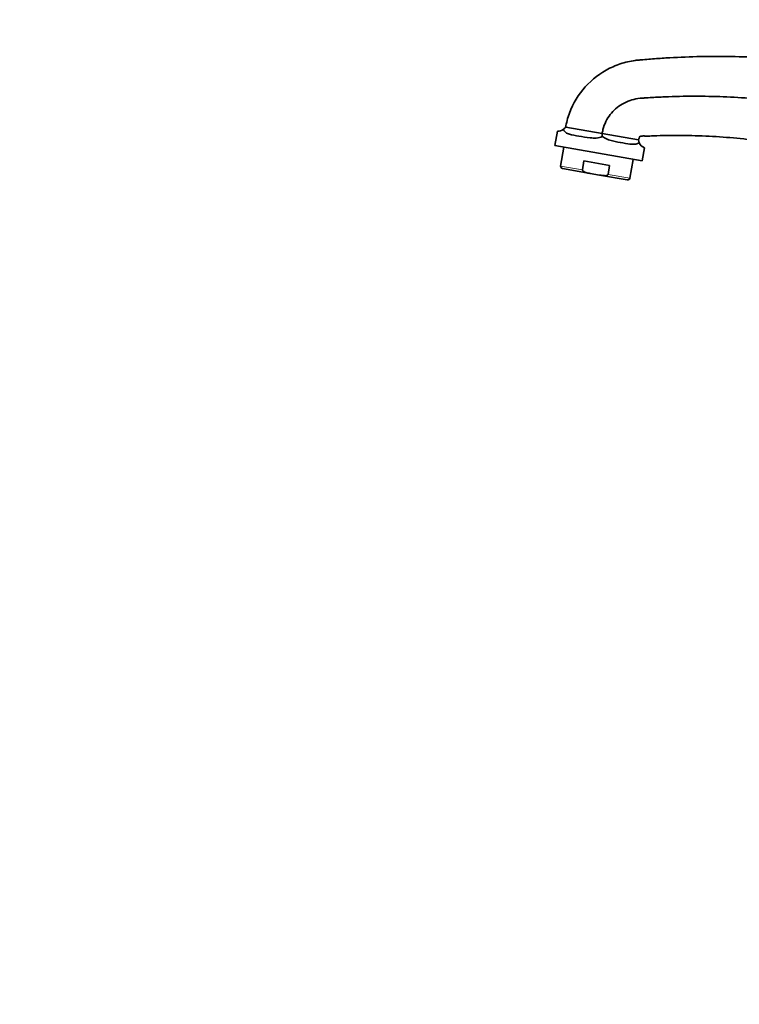
# Model space of a CAD drawing. Units: millimetres. Extents: x 0 to 2430, y 0 to 2730.
# Drawn here: x 0 to 287, y 1668 to 2061 of the extents above; entities that cross this region are included whole.
import ezdxf
from ezdxf import colors
from ezdxf.entities.mleader import LeaderData, LeaderLine
from ezdxf.math import Vec2, Vec3

# ---------------------------------------------------------------- set-up
doc = ezdxf.new("R2010")
doc.units = ezdxf.units.MM
doc.layers.add('DV7_Défaut', color=7, linetype='Continuous')
doc.layers.add('Défaut', color=7, linetype='Continuous')

# ---------------------------------------------------------------- blocks, each defined once
blk = doc.blocks.new('_DOT')
at = {"color": 0}
blk.add_line((0, 0), (-1, 0), dxfattribs=at)
at = {"color": 0, "const_width": 0.333}
blk.add_lwpolyline([(-0.1665, 0, 1), (0.1665, 0, 1)], format="xyb", close=True, dxfattribs=at)
blk = doc.blocks.new('SE6')
at = {"layer": 'DV7_Défaut', "color": 7, "linetype": 'Continuous', "lineweight": 35}
for p, q in [((232.22, 2015.52), (217.7, 2018.08)), ((214.45, 2016.46), (213.44, 2010.71)), ((246.7, 2012.97), (232.22, 2015.52)), ((232.22, 2015.52), (232.22, 2015.52)), ((248.19, 2004.59), (213.44, 2010.71)), ((217.03, 2010.08), (215.7, 2002.56)), ((246.74, 2012.96), (246.7, 2012.97)), ((248.19, 2004.59), (249.11, 2009.8)), ((224.37, 2001.03), (225, 2004.61)), ((235.24, 2002.81), (225, 2004.61)), ((234.6, 1999.22), (235.24, 2002.81)), ((243.27, 1997.69), (244.6, 2005.22)), ((216.4, 2001.56), (227.46, 1999.61)), ((227.46, 1999.61), (231.22, 1998.95)), ((231.22, 1998.95), (242.28, 1997))]:
    blk.add_line(p, q, dxfattribs=at)
at = {"layer": 'DV7_Défaut', "color": 7, "linetype": 'Continuous', "lineweight": 18}
for p, q in [((215.7, 2002.56), (224.37, 2001.03)), ((234.6, 1999.22), (243.27, 1997.69))]:
    blk.add_line(p, q, dxfattribs=at)
at = {"layer": 'DV7_Défaut', "color": 7, "linetype": 'Continuous', "lineweight": 35}
for centre, radius, start, end in [((214.46, 2020.52), 4.05, 305.0415, 323.0919), ((214.45, 2020.53), 4.07, 270.028, 305.0867), ((247.12, 2015.7), 14.9, 180.6743, 185.114), ((250.54, 2013.39), 3.86, 186.1748, 203.3794), ((250.55, 2013.39), 3.87, 203.3563, 248.1012), ((216.55, 2002.41), 0.86, 170, 260), ((242.43, 1997.84), 0.86, 260, 350)]:
    blk.add_arc(centre, radius, start, end, dxfattribs=at)
for points, knots in [([(466.13, 1943.91), (464.09, 1948.34), (458.09, 1959.97), (446.22, 1977.66), (429.7, 1995.91), (410.73, 2011.59), (389.71, 2024.38), (370.83, 2032.4), (357.11, 2036.55), (350.16, 2038.25), (346.16, 2039.11), (343.65, 2039.63), (334.63, 2041.43), (318.46, 2044.03), (294.5, 2046.14), (274.03, 2046.41), (259.72, 2045.8), (252.58, 2045.3), (249.01, 2045), (247.23, 2044.83), (246.21, 2044.74), (243.67, 2044.44), (239.42, 2043.45), (231.89, 2040.15), (223.91, 2033.46), (219.47, 2025.22), (218.04, 2019.88), (217.78, 2018.48), (217.71, 2018.08)], [0, 0, 0, 0, 0.048669, 0.13016, 0.211651, 0.293141, 0.374632, 0.456123, 0.496868, 0.517241, 0.527427, 0.537613, 0.542707, 0.619104, 0.700595, 0.782085, 0.822831, 0.843203, 0.85339, 0.858483, 0.86103, 0.863576, 0.883949, 0.904321, 0.945067, 0.985812, 0.995998, 1, 1, 1, 1]), ([(441.53, 1938.64), (440.54, 1940.78), (436.39, 1949.18), (427.76, 1963.24), (414.17, 1979.67), (398.29, 1994.11), (380.39, 2006.23), (364.18, 2014.07), (352.15, 2018.34), (345.99, 2020.14), (342.36, 2021.1), (340.02, 2021.68), (331.44, 2023.77), (316.32, 2026.83), (293.67, 2029.66), (274.26, 2030.53), (260.59, 2030.31), (253.77, 2029.99), (250.35, 2029.77), (248.66, 2029.66), (247.84, 2029.6), (246.27, 2029.46), (244.19, 2029.06), (239.87, 2027.3), (235.63, 2023.91), (233.29, 2019.74), (232.44, 2016.65), (232.26, 2015.76), (232.22, 2015.52)], [0, 0, 0, 0, 0.02796, 0.111296, 0.194631, 0.277966, 0.361302, 0.444637, 0.486305, 0.507139, 0.517556, 0.527973, 0.533181, 0.611308, 0.694643, 0.777979, 0.819647, 0.84048, 0.850897, 0.856106, 0.85871, 0.861314, 0.882148, 0.902982, 0.94465, 0.986317, 0.996734, 1, 1, 1, 1]), ([(216.79, 2017.2), (216.98, 2016.59), (217.33, 2016.2), (218.18, 2015.61), (218.67, 2015.42), (220.31, 2014.92), (221.6, 2014.71), (224.41, 2014.21), (225.89, 2013.94), (228.27, 2013.71), (229.09, 2013.67), (230.73, 2013.79), (231.57, 2013.95), (232.28, 2014.37)], [0, 0, 0, 0, 0.125, 0.125, 0.25, 0.25, 0.5, 0.5, 0.75, 0.75, 0.875, 0.875, 1, 1, 1, 1]), ([(247, 2011.85), (246.6, 2011.53), (246.15, 2011.37), (245.2, 2011.2), (244.69, 2011.2), (243.06, 2011.31), (241.86, 2011.52), (239.24, 2011.98), (237.86, 2012.22), (235.72, 2012.77), (234.99, 2012.98), (233.58, 2013.54), (232.88, 2013.89), (232.28, 2014.37)], [0, 0, 0, 0, 0.125, 0.125, 0.25, 0.25, 0.5, 0.5, 0.75, 0.75, 0.875, 0.875, 1, 1, 1, 1]), ([(246.74, 2012.96), (246.75, 2013.01), (246.83, 2013.37), (247.12, 2014.26), (247.35, 2014.36), (247.85, 2014.45), (248.97, 2014.66), (248.87, 2014.48), (249.46, 2014.46), (250.08, 2014.48), (251.68, 2014.55), (254.95, 2014.68), (261.47, 2014.82), (274.49, 2014.65), (292.83, 2013.18), (313.78, 2009.7), (327.04, 2006.41), (333.38, 2004.61)], [0, 0, 0, 0, 0.00272, 0.025358, 0.115909, 0.20646, 0.251736, 0.297011, 0.30267, 0.30833, 0.319649, 0.342287, 0.387562, 0.478113, 0.659215, 0.840317, 1, 1, 1, 1]), ([(227.46, 1999.61), (226.87, 1999.71), (226.28, 1999.83), (225.43, 2000.1), (225.14, 2000.2), (224.76, 2000.43), (224.63, 2000.52), (224.43, 2000.73), (224.34, 2000.88), (224.37, 2001.03)], [0, 0, 0, 0, 0.5, 0.5, 0.75, 0.75, 0.875, 0.875, 1, 1, 1, 1]), ([(231.22, 1998.95), (231.81, 1998.84), (232.4, 1998.75), (233.29, 1998.71), (233.59, 1998.71), (234.04, 1998.79), (234.18, 1998.83), (234.45, 1998.97), (234.58, 1999.08), (234.6, 1999.22)], [0, 0, 0, 0, 0.5, 0.5, 0.75, 0.75, 0.875, 0.875, 1, 1, 1, 1])]:
    blk.add_open_spline(points, degree=3, knots=knots, dxfattribs=at)

msp = doc.modelspace()

# ---------------------------------------------------------------- block references
at = {"layer": 'Défaut'}
msp.add_blockref('SE6', (0, 0), dxfattribs=at)

# ---------------------------------------------------------------- leaders
at = {"layer": 'Défaut', "color": 7, "linetype": 'Continuous', "lineweight": 18}
ml = msp.add_multileader_mtext('Standard', dxfattribs=at)
ml.set_content('{\\pxsm0.9;\\fArial|b1||i0||c0|p34;\\W1.;112BSGBH\\P}', color=256)
ml.set_leader_properties()
ml.set_arrow_properties(name='DOT')
ml.build(insert=Vec2(0, 0))
ml.multileader.update_dxf_attribs({"leader_type": 0, "dogleg_length": 0, "arrow_head_size": 12})
ctx = ml.context
ctx.base_point, ctx.char_height, ctx.arrow_head_size, ctx.landing_gap_size = Vec3(30.34, 2723.59), 12, 12, 4.2
notes = []
notes.append((ctx, [(0, (0, 0, 0), (0, 0), (1, 0), 1, [])]))
ctx.mtext.insert = Vec3(32.34, 2729.7)
ml = msp.add_multileader_mtext('Standard', dxfattribs=at)
ml.set_content('{\\pxsm0.9;\\fSolid Edge ISO|b1||i0||c0|p34;\\W1.;02/11/2022\\P}', color=256)
ml.set_leader_properties()
ml.set_arrow_properties(name='DOT')
ml.build(insert=Vec2(0, 0))
ml.multileader.update_dxf_attribs({"leader_type": 0, "dogleg_length": 0, "arrow_head_size": 12})
ctx = ml.context
ctx.base_point, ctx.char_height, ctx.arrow_head_size, ctx.landing_gap_size = Vec3(2342.93, 2718.14), 12, 12, 4.2
notes.append((ctx, [(0, (0, 0, 0), (0, 0), (1, 0), 1, [])]))
ctx.mtext.insert = Vec3(2344.93, 2724.26)
for ctx, leaders in notes:
    for number, flags, end, landing, length, lines in leaders:
        leader = LeaderData()
        leader.index, (leader.has_last_leader_line, leader.has_dogleg_vector, leader.attachment_direction) = number, flags
        leader.last_leader_point, leader.dogleg_vector, leader.dogleg_length = Vec3(end), Vec3(landing), length
        for number, points, colour, breaks in lines:
            line = LeaderLine()
            line.index, line.vertices, line.color, line.breaks = number, Vec3.list(points), colors.encode_raw_color(colour), breaks
            leader.lines.append(line)
        ctx.leaders.append(leader)

doc.saveas('drawing.dxf')
